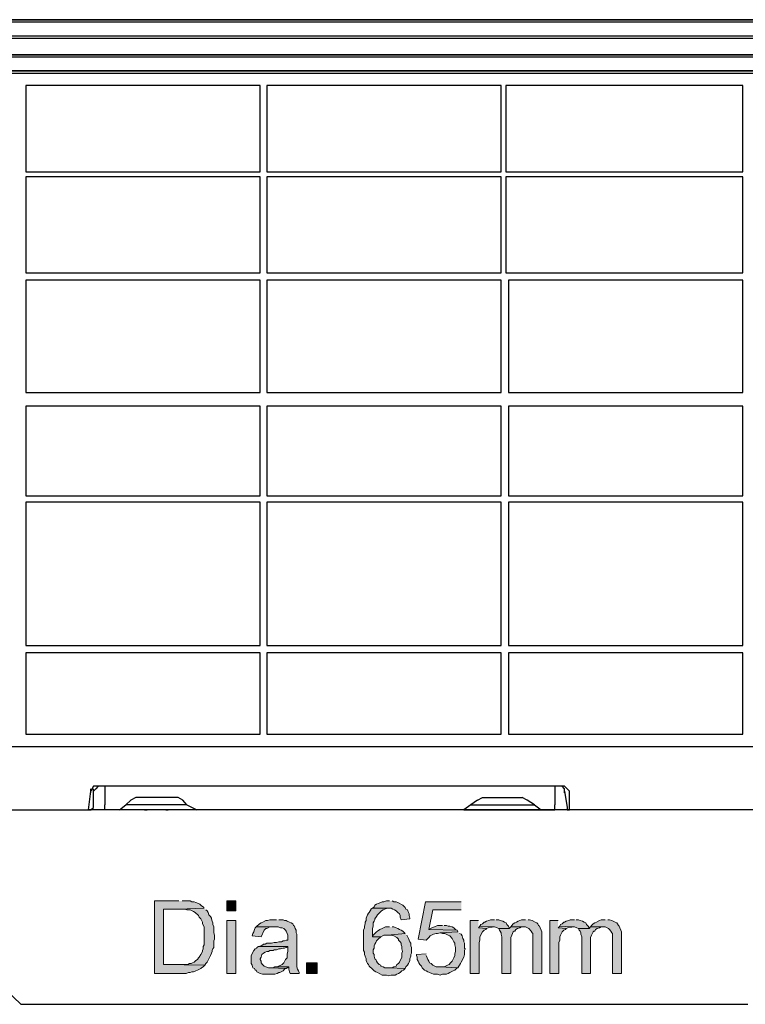
# Model space of a CAD drawing. Extents: x -3454.5 to -3447.5, y -4599.54 to -4590.54.
# Drawn here: x -3451.31 to -3451.11, y -4595.39 to -4595.11 of the extents above; entities that cross this region are included whole.
import ezdxf

# ---------------------------------------------------------------- set-up
doc = ezdxf.new("R2010")
doc.units = 0
doc.header["$MEASUREMENT"] = 0
doc.layers.get('0').update_dxf_attribs({"linetype": 'CONTINUOUS'})
doc.layers.add('SIZE', color=30, linetype='CONTINUOUS')

msp = doc.modelspace()

# ---------------------------------------------------------------- hatches: boundary and pattern name
at = {"layer": 'SIZE'}
for points in [[(-3451.26406, -4595.35659), (-3451.27085, -4595.35659), (-3451.27085, -4595.37671), (-3451.26203, -4595.37671), (-3451.26135, -4595.37648), (-3451.2609, -4595.37648), (-3451.26045, -4595.37626), (-3451.25999, -4595.37626), (-3451.25931, -4595.37603), (-3451.25887, -4595.37581), (-3451.25796, -4595.37535), (-3451.25773, -4595.37513), (-3451.25728, -4595.3749), (-3451.25683, -4595.37445), (-3451.26836, -4595.37422), (-3451.26836, -4595.35885), (-3451.26406, -4595.35885), (-3451.25705, -4595.35862), (-3451.25728, -4595.35818), (-3451.25773, -4595.35794), (-3451.25819, -4595.35749), (-3451.25864, -4595.35727), (-3451.25931, -4595.35704), (-3451.25977, -4595.35682), (-3451.26045, -4595.35682), (-3451.2609, -4595.35659), (-3451.26315, -4595.35659)], [(-3451.25706, -4595.35862), (-3451.26406, -4595.35885), (-3451.26248, -4595.35885), (-3451.2618, -4595.35907), (-3451.2609, -4595.35907), (-3451.25999, -4595.35953), (-3451.25954, -4595.35976), (-3451.25864, -4595.36066), (-3451.25841, -4595.36111), (-3451.25796, -4595.36156), (-3451.2575, -4595.36247), (-3451.2575, -4595.36292), (-3451.25706, -4595.36382), (-3451.25706, -4595.3688), (-3451.25728, -4595.36925), (-3451.25728, -4595.36993), (-3451.2575, -4595.37038), (-3451.2575, -4595.3706), (-3451.25796, -4595.37151), (-3451.25841, -4595.37219), (-3451.25864, -4595.37242), (-3451.25886, -4595.37286), (-3451.25931, -4595.3731), (-3451.25977, -4595.37355), (-3451.26022, -4595.37377), (-3451.26067, -4595.374), (-3451.26113, -4595.374), (-3451.26157, -4595.37422), (-3451.26836, -4595.37422), (-3451.25683, -4595.37445), (-3451.2566, -4595.374), (-3451.25615, -4595.37355), (-3451.25524, -4595.37174), (-3451.25502, -4595.37106), (-3451.2548, -4595.3706), (-3451.2548, -4595.37038), (-3451.25457, -4595.36993), (-3451.25434, -4595.36948), (-3451.25434, -4595.36767), (-3451.25412, -4595.36721), (-3451.25412, -4595.36608), (-3451.25434, -4595.36541), (-3451.25434, -4595.36382), (-3451.25457, -4595.36314), (-3451.25457, -4595.36269), (-3451.2548, -4595.36224), (-3451.25502, -4595.36156), (-3451.25502, -4595.36134), (-3451.25524, -4595.36089), (-3451.2557, -4595.36043), (-3451.25592, -4595.35976), (-3451.25615, -4595.3593), (-3451.2566, -4595.35907)], [(-3451.21025, -4595.35862), (-3451.2107, -4595.35885), (-3451.2107, -4595.35907), (-3451.21093, -4595.3593), (-3451.21116, -4595.35976), (-3451.21138, -4595.35998), (-3451.21161, -4595.36043), (-3451.21206, -4595.36134), (-3451.21206, -4595.36202), (-3451.21229, -4595.36247), (-3451.21229, -4595.36292), (-3451.21251, -4595.3636), (-3451.21251, -4595.36405), (-3451.21274, -4595.36473), (-3451.21274, -4595.37038), (-3451.21251, -4595.37083), (-3451.21251, -4595.37151), (-3451.21229, -4595.37196), (-3451.21206, -4595.37264), (-3451.21206, -4595.3731), (-3451.21183, -4595.37355), (-3451.21161, -4595.374), (-3451.21138, -4595.37422), (-3451.21116, -4595.37468), (-3451.21025, -4595.37558), (-3451.2098, -4595.37603), (-3451.20935, -4595.37626), (-3451.20889, -4595.37648), (-3451.20754, -4595.37716), (-3451.20641, -4595.37716), (-3451.20573, -4595.37739), (-3451.20505, -4595.37716), (-3451.20392, -4595.37716), (-3451.20346, -4595.37694), (-3451.20302, -4595.37671), (-3451.20257, -4595.37648), (-3451.20211, -4595.37603), (-3451.20166, -4595.37581), (-3451.2012, -4595.37535), (-3451.20573, -4595.37513), (-3451.20686, -4595.37513), (-3451.20731, -4595.3749), (-3451.20799, -4595.37468), (-3451.20799, -4595.37445), (-3451.20844, -4595.37422), (-3451.20889, -4595.37377), (-3451.20912, -4595.37332), (-3451.20935, -4595.37286), (-3451.20957, -4595.37264), (-3451.2098, -4595.37196), (-3451.2098, -4595.37151), (-3451.21003, -4595.37106), (-3451.21003, -4595.37015), (-3451.2098, -4595.3697), (-3451.2098, -4595.36902), (-3451.20957, -4595.36857), (-3451.20935, -4595.36812), (-3451.20912, -4595.36767), (-3451.20867, -4595.36721), (-3451.20799, -4595.36654), (-3451.21025, -4595.36654), (-3451.21025, -4595.36428), (-3451.21003, -4595.3636), (-3451.21003, -4595.36269), (-3451.2098, -4595.36224), (-3451.20957, -4595.36179), (-3451.20957, -4595.36156), (-3451.20912, -4595.36089), (-3451.20889, -4595.36043), (-3451.20777, -4595.3593), (-3451.20731, -4595.35907), (-3451.20686, -4595.35885), (-3451.20618, -4595.35862), (-3451.20573, -4595.35862)], [(-3451.2055, -4595.35659), (-3451.20641, -4595.35659), (-3451.20709, -4595.35682), (-3451.20754, -4595.35682), (-3451.20799, -4595.35704), (-3451.20867, -4595.35727), (-3451.20912, -4595.35749), (-3451.20958, -4595.35772), (-3451.2098, -4595.35818), (-3451.21025, -4595.35862), (-3451.20505, -4595.35862), (-3451.2046, -4595.35885), (-3451.20414, -4595.35907), (-3451.2037, -4595.3593), (-3451.20324, -4595.35976), (-3451.20279, -4595.36021), (-3451.20256, -4595.36066), (-3451.20256, -4595.36111), (-3451.20234, -4595.36179), (-3451.19985, -4595.36156), (-3451.19985, -4595.36134), (-3451.20008, -4595.36066), (-3451.20008, -4595.36021), (-3451.2003, -4595.35976), (-3451.20053, -4595.35907), (-3451.20098, -4595.35885), (-3451.2012, -4595.3584), (-3451.20188, -4595.35772), (-3451.20324, -4595.35704), (-3451.2037, -4595.35682), (-3451.20437, -4595.35682), (-3451.20482, -4595.35659)], [(-3451.18561, -4595.35681), (-3451.19556, -4595.35681), (-3451.19759, -4595.36721), (-3451.19533, -4595.36744), (-3451.1951, -4595.36721), (-3451.19465, -4595.36676), (-3451.1942, -4595.36631), (-3451.1933, -4595.36586), (-3451.19262, -4595.36563), (-3451.19216, -4595.36563), (-3451.19148, -4595.36541), (-3451.18651, -4595.36518), (-3451.18674, -4595.36473), (-3451.19465, -4595.3645), (-3451.19352, -4595.35907), (-3451.18561, -4595.35907)], [(-3451.24258, -4595.36382), (-3451.24281, -4595.36405), (-3451.24303, -4595.3645), (-3451.24326, -4595.36518), (-3451.24349, -4595.36563), (-3451.24371, -4595.36631), (-3451.24123, -4595.36654), (-3451.24032, -4595.36473), (-3451.23987, -4595.36427), (-3451.23964, -4595.36427), (-3451.23874, -4595.36382), (-3451.23738, -4595.36382)], [(-3451.23693, -4595.36179), (-3451.23874, -4595.36179), (-3451.23942, -4595.36202), (-3451.23987, -4595.36202), (-3451.24077, -4595.36247), (-3451.24123, -4595.36269), (-3451.24168, -4595.36292), (-3451.24259, -4595.36382), (-3451.23648, -4595.36382), (-3451.2358, -4595.36405), (-3451.23535, -4595.36405), (-3451.23489, -4595.36427), (-3451.23445, -4595.36473), (-3451.23422, -4595.36495), (-3451.23399, -4595.36563), (-3451.23377, -4595.36608), (-3451.23377, -4595.36744), (-3451.23422, -4595.36744), (-3451.23467, -4595.36766), (-3451.23512, -4595.36766), (-3451.23558, -4595.3679), (-3451.23625, -4595.3679), (-3451.23693, -4595.36812), (-3451.23761, -4595.36812), (-3451.23829, -4595.36835), (-3451.23965, -4595.36835), (-3451.2401, -4595.36857), (-3451.24055, -4595.36857), (-3451.24077, -4595.3688), (-3451.24123, -4595.36902), (-3451.24191, -4595.36925), (-3451.23377, -4595.36925), (-3451.23377, -4595.37061), (-3451.23399, -4595.37128), (-3451.23399, -4595.37241), (-3451.23422, -4595.37265), (-3451.23445, -4595.37287), (-3451.23489, -4595.37377), (-3451.23535, -4595.37423), (-3451.23671, -4595.3749), (-3451.23354, -4595.3749), (-3451.23354, -4595.37558), (-3451.23331, -4595.37626), (-3451.23309, -4595.37671), (-3451.23061, -4595.37671), (-3451.23061, -4595.37648), (-3451.23083, -4595.37603), (-3451.23105, -4595.37558), (-3451.23128, -4595.3749), (-3451.23128, -4595.36586), (-3451.23151, -4595.36541), (-3451.23151, -4595.36473), (-3451.23173, -4595.36427), (-3451.23196, -4595.3636), (-3451.23219, -4595.36337), (-3451.23241, -4595.36292), (-3451.23286, -4595.36269), (-3451.23331, -4595.36247), (-3451.23399, -4595.36224), (-3451.23422, -4595.36202), (-3451.23467, -4595.36202), (-3451.23512, -4595.36179), (-3451.23625, -4595.36179)], [(-3451.2055, -4595.36382), (-3451.20663, -4595.36382), (-3451.20754, -4595.36427), (-3451.20822, -4595.3645), (-3451.20889, -4595.36495), (-3451.20912, -4595.36518), (-3451.21003, -4595.36608), (-3451.21025, -4595.36654), (-3451.20799, -4595.36654), (-3451.20709, -4595.36608), (-3451.20596, -4595.36608), (-3451.2012, -4595.36563), (-3451.20188, -4595.36495), (-3451.20234, -4595.36473), (-3451.20279, -4595.3645), (-3451.20324, -4595.36427), (-3451.2037, -4595.36405), (-3451.20437, -4595.36382), (-3451.20482, -4595.36382)], [(-3451.19081, -4595.36337), (-3451.19216, -4595.36337), (-3451.19307, -4595.36382), (-3451.19375, -4595.36405), (-3451.19465, -4595.3645), (-3451.18674, -4595.36473), (-3451.18719, -4595.3645), (-3451.18764, -4595.36405), (-3451.18809, -4595.36382), (-3451.18877, -4595.3636), (-3451.18922, -4595.3636), (-3451.18968, -4595.36337), (-3451.19036, -4595.36337)], [(-3451.18086, -4595.36202), (-3451.18312, -4595.36202), (-3451.18312, -4595.37671), (-3451.18063, -4595.37671), (-3451.18063, -4595.36812), (-3451.18041, -4595.36744), (-3451.18041, -4595.36654), (-3451.17973, -4595.36518), (-3451.17927, -4595.36473), (-3451.17882, -4595.3645), (-3451.1786, -4595.36428), (-3451.18086, -4595.36405)], [(-3451.18041, -4595.3636), (-3451.18086, -4595.36405), (-3451.1786, -4595.36427), (-3451.17815, -4595.36405), (-3451.17747, -4595.36383), (-3451.17702, -4595.36383)], [(-3451.17634, -4595.36179), (-3451.17747, -4595.36179), (-3451.17792, -4595.36202), (-3451.1786, -4595.36224), (-3451.17905, -4595.36247), (-3451.17927, -4595.36247), (-3451.17973, -4595.36292), (-3451.18018, -4595.36314), (-3451.18041, -4595.3636), (-3451.17702, -4595.36382), (-3451.17634, -4595.36382), (-3451.17566, -4595.36405), (-3451.17521, -4595.36427), (-3451.17226, -4595.36427), (-3451.17226, -4595.36405), (-3451.1725, -4595.3636), (-3451.17295, -4595.36314), (-3451.17317, -4595.36269), (-3451.17362, -4595.36247), (-3451.17408, -4595.36224), (-3451.17476, -4595.36202), (-3451.17521, -4595.36179), (-3451.17589, -4595.36179)], [(-3451.17182, -4595.36382), (-3451.17227, -4595.36427), (-3451.1752, -4595.36427), (-3451.17498, -4595.36473), (-3451.17476, -4595.36495), (-3451.17453, -4595.36541), (-3451.17453, -4595.36586), (-3451.1743, -4595.36654), (-3451.1743, -4595.37671), (-3451.17182, -4595.37671), (-3451.17182, -4595.36676), (-3451.17159, -4595.36608), (-3451.17114, -4595.36518), (-3451.17091, -4595.36495), (-3451.17068, -4595.36495), (-3451.17046, -4595.3645), (-3451.17001, -4595.36427), (-3451.16933, -4595.36405), (-3451.16888, -4595.36382), (-3451.1682, -4595.36382)], [(-3451.16774, -4595.36179), (-3451.16888, -4595.36179), (-3451.16933, -4595.36202), (-3451.16978, -4595.36224), (-3451.17023, -4595.36247), (-3451.17068, -4595.36269), (-3451.17114, -4595.36292), (-3451.17159, -4595.36337), (-3451.17182, -4595.36382), (-3451.16774, -4595.36382), (-3451.16684, -4595.36427), (-3451.16616, -4595.36495), (-3451.16594, -4595.36541), (-3451.16571, -4595.36563), (-3451.16571, -4595.37671), (-3451.16322, -4595.37671), (-3451.16322, -4595.36518), (-3451.16345, -4595.36473), (-3451.16368, -4595.36405), (-3451.1639, -4595.3636), (-3451.16413, -4595.36337), (-3451.16436, -4595.36292), (-3451.16458, -4595.36269), (-3451.16504, -4595.36247), (-3451.16594, -4595.36202), (-3451.16662, -4595.36179), (-3451.16706, -4595.36179)], [(-3451.1587, -4595.36202), (-3451.16096, -4595.36202), (-3451.16096, -4595.37671), (-3451.15847, -4595.37671), (-3451.15847, -4595.36812), (-3451.15825, -4595.36744), (-3451.15825, -4595.36654), (-3451.15802, -4595.36608), (-3451.15757, -4595.36518), (-3451.15712, -4595.36473), (-3451.15667, -4595.3645), (-3451.15644, -4595.36428), (-3451.1587, -4595.36405)], [(-3451.15825, -4595.3636), (-3451.1587, -4595.36405), (-3451.15644, -4595.36427), (-3451.15599, -4595.36405), (-3451.15531, -4595.36383), (-3451.15486, -4595.36383)], [(-3451.15418, -4595.36179), (-3451.15531, -4595.36179), (-3451.15576, -4595.36202), (-3451.15644, -4595.36224), (-3451.15689, -4595.36247), (-3451.15712, -4595.36247), (-3451.15757, -4595.36292), (-3451.15802, -4595.36314), (-3451.15825, -4595.3636), (-3451.15486, -4595.36382), (-3451.15418, -4595.36382), (-3451.1535, -4595.36405), (-3451.15305, -4595.36427), (-3451.15011, -4595.36427), (-3451.15011, -4595.36405), (-3451.15033, -4595.3636), (-3451.15079, -4595.36314), (-3451.15101, -4595.36269), (-3451.15147, -4595.36247), (-3451.15192, -4595.36224), (-3451.15259, -4595.36202), (-3451.15305, -4595.36179), (-3451.15373, -4595.36179)], [(-3451.14966, -4595.36382), (-3451.15011, -4595.36427), (-3451.15305, -4595.36427), (-3451.15282, -4595.36473), (-3451.1526, -4595.36495), (-3451.15237, -4595.36541), (-3451.15237, -4595.36586), (-3451.15214, -4595.36654), (-3451.15214, -4595.37671), (-3451.14966, -4595.37671), (-3451.14966, -4595.36676), (-3451.14943, -4595.36608), (-3451.14898, -4595.36518), (-3451.14875, -4595.36495), (-3451.14852, -4595.36495), (-3451.1483, -4595.3645), (-3451.14785, -4595.36427), (-3451.14717, -4595.36405), (-3451.14672, -4595.36382), (-3451.14604, -4595.36382)], [(-3451.14559, -4595.36179), (-3451.14672, -4595.36179), (-3451.14717, -4595.36202), (-3451.14808, -4595.36247), (-3451.14853, -4595.36269), (-3451.14898, -4595.36292), (-3451.14943, -4595.36337), (-3451.14966, -4595.36382), (-3451.14559, -4595.36382), (-3451.14468, -4595.36427), (-3451.14445, -4595.3645), (-3451.14401, -4595.36495), (-3451.14378, -4595.36541), (-3451.14355, -4595.36563), (-3451.14355, -4595.37671), (-3451.14106, -4595.37671), (-3451.14106, -4595.36518), (-3451.14129, -4595.36473), (-3451.14152, -4595.36405), (-3451.14175, -4595.3636), (-3451.14197, -4595.36337), (-3451.1422, -4595.36292), (-3451.14243, -4595.36269), (-3451.14287, -4595.36247), (-3451.14378, -4595.36202), (-3451.14445, -4595.36179), (-3451.14491, -4595.36179)], [(-3451.20121, -4595.36563), (-3451.20596, -4595.36608), (-3451.20505, -4595.36608), (-3451.20437, -4595.36631), (-3451.20347, -4595.36676), (-3451.20302, -4595.36721), (-3451.20302, -4595.36744), (-3451.20256, -4595.3679), (-3451.20234, -4595.36835), (-3451.20234, -4595.36879), (-3451.20211, -4595.36925), (-3451.20211, -4595.36993), (-3451.20189, -4595.37061), (-3451.20211, -4595.37106), (-3451.20211, -4595.37219), (-3451.20279, -4595.37355), (-3451.20302, -4595.374), (-3451.20347, -4595.37422), (-3451.20369, -4595.37468), (-3451.20437, -4595.3749), (-3451.20483, -4595.37513), (-3451.20573, -4595.37513), (-3451.20121, -4595.37535), (-3451.20098, -4595.3749), (-3451.20053, -4595.37445), (-3451.2003, -4595.374), (-3451.20008, -4595.37355), (-3451.19985, -4595.37309), (-3451.19985, -4595.37265), (-3451.19963, -4595.37196), (-3451.19963, -4595.37151), (-3451.1994, -4595.37106), (-3451.1994, -4595.36948), (-3451.19963, -4595.36902), (-3451.19963, -4595.36835), (-3451.19985, -4595.3679), (-3451.20008, -4595.36744), (-3451.2003, -4595.36699), (-3451.20076, -4595.36608)], [(-3451.18651, -4595.36518), (-3451.19149, -4595.36541), (-3451.19081, -4595.36563), (-3451.19013, -4595.36563), (-3451.18923, -4595.36608), (-3451.18877, -4595.36631), (-3451.18809, -4595.36699), (-3451.18764, -4595.3679), (-3451.18741, -4595.36835), (-3451.18741, -4595.3688), (-3451.18719, -4595.36948), (-3451.18719, -4595.37061), (-3451.18741, -4595.37128), (-3451.18741, -4595.37173), (-3451.18764, -4595.37241), (-3451.18809, -4595.37332), (-3451.18855, -4595.37377), (-3451.18899, -4595.37423), (-3451.18945, -4595.37445), (-3451.19035, -4595.3749), (-3451.19149, -4595.3749), (-3451.18651, -4595.37513), (-3451.18629, -4595.37468), (-3451.18606, -4595.37445), (-3451.18583, -4595.374), (-3451.18561, -4595.37355), (-3451.18493, -4595.37219), (-3451.18471, -4595.37151), (-3451.18471, -4595.37038), (-3451.18448, -4595.36993), (-3451.18471, -4595.3697), (-3451.18471, -4595.36835), (-3451.18493, -4595.3679), (-3451.18493, -4595.36744), (-3451.18516, -4595.36699), (-3451.18539, -4595.36631), (-3451.18561, -4595.36586), (-3451.18606, -4595.36563)], [(-3451.24191, -4595.36925), (-3451.24236, -4595.36948), (-3451.24236, -4595.3697), (-3451.24281, -4595.36993), (-3451.24326, -4595.37038), (-3451.24394, -4595.37173), (-3451.24394, -4595.374), (-3451.24371, -4595.37445), (-3451.24349, -4595.37513), (-3451.24303, -4595.37535), (-3451.24281, -4595.37581), (-3451.24258, -4595.37581), (-3451.24236, -4595.37626), (-3451.24145, -4595.37671), (-3451.24078, -4595.37694), (-3451.23738, -4595.37694), (-3451.2367, -4595.37671), (-3451.23626, -4595.37648), (-3451.23603, -4595.37648), (-3451.23512, -4595.37603), (-3451.23467, -4595.37558), (-3451.23422, -4595.37535), (-3451.23852, -4595.37513), (-3451.23919, -4595.37513), (-3451.23987, -4595.3749), (-3451.24032, -4595.37468), (-3451.24078, -4595.37423), (-3451.24123, -4595.37377), (-3451.24123, -4595.37332), (-3451.24145, -4595.37287), (-3451.24145, -4595.37265), (-3451.24123, -4595.37219), (-3451.241, -4595.37151), (-3451.24054, -4595.37106), (-3451.2401, -4595.37083), (-3451.23964, -4595.37061), (-3451.23919, -4595.37061), (-3451.23874, -4595.37038), (-3451.23784, -4595.37038), (-3451.23761, -4595.37015), (-3451.23693, -4595.37015), (-3451.23626, -4595.36993), (-3451.2358, -4595.36993), (-3451.23512, -4595.3697), (-3451.23467, -4595.3697), (-3451.23422, -4595.36948), (-3451.23377, -4595.36925)], [(-3451.19533, -4595.37128), (-3451.19804, -4595.37151), (-3451.19804, -4595.37173), (-3451.19781, -4595.37219), (-3451.19781, -4595.37287), (-3451.19759, -4595.37332), (-3451.19736, -4595.37377), (-3451.19714, -4595.37423), (-3451.19669, -4595.37468), (-3451.19646, -4595.37513), (-3451.19578, -4595.37581), (-3451.19533, -4595.37603), (-3451.19488, -4595.37626), (-3451.19442, -4595.37648), (-3451.19374, -4595.37671), (-3451.19329, -4595.37694), (-3451.19216, -4595.37694), (-3451.19148, -4595.37716), (-3451.19081, -4595.37694), (-3451.18968, -4595.37694), (-3451.18922, -4595.37671), (-3451.18877, -4595.37648), (-3451.18787, -4595.37603), (-3451.18742, -4595.37581), (-3451.18696, -4595.37535), (-3451.18651, -4595.37513), (-3451.19148, -4595.3749), (-3451.19262, -4595.3749), (-3451.19352, -4595.37445), (-3451.19397, -4595.374), (-3451.19442, -4595.37377), (-3451.19465, -4595.37332), (-3451.19488, -4595.37287), (-3451.1951, -4595.37241), (-3451.19533, -4595.37173)], [(-3451.2367, -4595.3749), (-3451.23738, -4595.3749), (-3451.23784, -4595.37513), (-3451.23852, -4595.37513), (-3451.23422, -4595.37535), (-3451.23354, -4595.3749)]]:
    msp.add_hatch(color=256, dxfattribs=at).paths.add_polyline_path(points)
h = msp.add_hatch(color=256, dxfattribs=at)
h.dxf.hatch_style = 2
h.paths.add_polyline_path([(-3451.25073, -4595.3593), (-3451.24824, -4595.3593), (-3451.24824, -4595.35659), (-3451.25073, -4595.35659)])
h = msp.add_hatch(color=256, dxfattribs=at)
h.dxf.hatch_style = 2
h.paths.add_polyline_path([(-3451.25073, -4595.37671), (-3451.24824, -4595.37671), (-3451.24824, -4595.36202), (-3451.25073, -4595.36202)])
h = msp.add_hatch(color=256, dxfattribs=at)
h.dxf.hatch_style = 2
h.paths.add_polyline_path([(-3451.22856, -4595.37671), (-3451.22563, -4595.37671), (-3451.22563, -4595.37377), (-3451.22856, -4595.37377)])

# ---------------------------------------------------------------- linework, layer by layer
at = {"lineweight": 25}
for points in [[(-3450.86455, -4595.11172), (-3451.49943, -4595.11172), (-3451.5026, -4595.1124), (-3451.50599, -4595.11308), (-3451.50848, -4595.11443), (-3451.51187, -4595.11557), (-3451.51435, -4595.11692), (-3451.51639, -4595.11896), (-3451.51888, -4595.12144), (-3451.52091, -4595.12416), (-3451.52227, -4595.12665), (-3451.5234, -4595.12936), (-3451.52475, -4595.13185), (-3451.52543, -4595.13524), (-3451.52611, -4595.13841), (-3451.52611, -4595.14428)], [(-3450.86771, -4595.11172), (-3451.49672, -4595.11172)], [(-3451.48767, -4595.11557), (-3451.48767, -4595.11489), (-3451.487, -4595.11489), (-3451.487, -4595.11443), (-3451.48632, -4595.11376), (-3451.48496, -4595.11376), (-3451.48451, -4595.11308), (-3451.48315, -4595.11308), (-3451.4818, -4595.1124), (-3451.47456, -4595.1124), (-3451.47072, -4595.11172), (-3450.89394, -4595.11172), (-3450.88919, -4595.1124), (-3450.88286, -4595.1124), (-3450.8815, -4595.11308), (-3450.88015, -4595.11308), (-3450.87879, -4595.11376), (-3450.87811, -4595.11376), (-3450.87766, -4595.11443), (-3450.87699, -4595.11489), (-3450.87699, -4595.11557)], [(-3450.89778, -4595.1124), (-3451.46687, -4595.1124)], [(-3451.46416, -4595.11625), (-3450.90028, -4595.11625)], [(-3450.90028, -4595.11692), (-3451.46416, -4595.11692)], [(-3451.47931, -4595.12077), (-3451.47863, -4595.12144), (-3450.88535, -4595.12144)], [(-3450.88535, -4595.12144), (-3451.47931, -4595.12144)], [(-3450.88535, -4595.12212), (-3451.47931, -4595.12212)], [(-3450.88535, -4595.12597), (-3451.47863, -4595.12597), (-3451.47931, -4595.12552)], [(-3451.47931, -4595.12597), (-3450.88535, -4595.12597), (-3450.88535, -4595.12552)], [(-3450.88535, -4595.12552), (-3450.88535, -4595.12597), (-3451.47863, -4595.12597), (-3451.47931, -4595.12552)], [(-3450.85664, -4595.15604), (-3450.85799, -4595.14813), (-3450.86139, -4595.14112), (-3450.8659, -4595.13524), (-3450.87178, -4595.13071), (-3450.87879, -4595.12732), (-3450.88671, -4595.12665), (-3451.47727, -4595.12665), (-3451.48496, -4595.12732), (-3451.4922, -4595.13071), (-3451.49875, -4595.13524), (-3451.50328, -4595.14112), (-3451.50667, -4595.14813), (-3451.50712, -4595.15604)], [(-3451.30657, -4595.15401), (-3451.24145, -4595.15401), (-3451.24145, -4595.13004), (-3451.30657, -4595.13004), (-3451.30657, -4595.15401)], [(-3451.23965, -4595.15401), (-3451.17453, -4595.15401), (-3451.17453, -4595.13004), (-3451.23965, -4595.13004), (-3451.23965, -4595.15401)], [(-3451.17318, -4595.15401), (-3451.10738, -4595.15401), (-3451.10738, -4595.13004), (-3451.17318, -4595.13004), (-3451.17318, -4595.15401)], [(-3451.30657, -4595.15536), (-3451.30657, -4595.15536)], [(-3451.24145, -4595.15536), (-3451.30657, -4595.15536), (-3451.30657, -4595.18204), (-3451.24145, -4595.18204), (-3451.24145, -4595.15536)], [(-3451.24145, -4595.15401), (-3451.24145, -4595.15401)], [(-3451.23965, -4595.15536), (-3451.23965, -4595.15536)], [(-3451.17453, -4595.15536), (-3451.23965, -4595.15536), (-3451.23965, -4595.18204), (-3451.17453, -4595.18204), (-3451.17453, -4595.15536)], [(-3451.17453, -4595.15401), (-3451.17453, -4595.15401)], [(-3451.17318, -4595.15536), (-3451.17318, -4595.15536)], [(-3451.10738, -4595.15536), (-3451.17318, -4595.15536), (-3451.17318, -4595.18204), (-3451.10738, -4595.18204), (-3451.10738, -4595.15536)], [(-3451.10738, -4595.15401), (-3451.10738, -4595.15401)], [(-3451.30657, -4595.18408), (-3451.30657, -4595.18408)], [(-3451.24145, -4595.18408), (-3451.30657, -4595.18408), (-3451.30657, -4595.21528), (-3451.24145, -4595.21528), (-3451.24145, -4595.18408)], [(-3451.23965, -4595.18408), (-3451.23965, -4595.18408)], [(-3451.17453, -4595.18408), (-3451.23965, -4595.18408), (-3451.23965, -4595.21528), (-3451.17453, -4595.21528), (-3451.17453, -4595.18408)], [(-3451.1725, -4595.21528), (-3451.10738, -4595.21528), (-3451.10738, -4595.18408), (-3451.1725, -4595.18408), (-3451.1725, -4595.21528)], [(-3451.10738, -4595.21528), (-3451.10738, -4595.21528)], [(-3451.24213, -4595.21912), (-3451.30657, -4595.21912), (-3451.30657, -4595.24399), (-3451.24145, -4595.24399), (-3451.24145, -4595.21912), (-3451.24213, -4595.21912)], [(-3451.1752, -4595.21912), (-3451.23965, -4595.21912), (-3451.23965, -4595.24399), (-3451.17453, -4595.24399), (-3451.17453, -4595.21912), (-3451.1752, -4595.21912)], [(-3451.10806, -4595.21912), (-3451.1725, -4595.21912), (-3451.1725, -4595.24399), (-3451.10738, -4595.24399), (-3451.10738, -4595.21912), (-3451.10806, -4595.21912)], [(-3451.30657, -4595.28559), (-3451.24145, -4595.28559), (-3451.24145, -4595.2458), (-3451.30657, -4595.2458), (-3451.30657, -4595.28559)], [(-3451.23965, -4595.28559), (-3451.17453, -4595.28559), (-3451.17453, -4595.2458), (-3451.23965, -4595.2458), (-3451.23965, -4595.28559)], [(-3451.1725, -4595.28559), (-3451.10738, -4595.28559), (-3451.10738, -4595.2458), (-3451.10806, -4595.2458), (-3451.1725, -4595.2458), (-3451.1725, -4595.28559)], [(-3451.24145, -4595.28763), (-3451.30657, -4595.28763), (-3451.30657, -4595.31024), (-3451.24145, -4595.31024), (-3451.24145, -4595.28763)], [(-3451.24145, -4595.28559), (-3451.24145, -4595.28559)], [(-3451.17453, -4595.28763), (-3451.23965, -4595.28763), (-3451.23965, -4595.31024), (-3451.17453, -4595.31024), (-3451.17453, -4595.28763)], [(-3451.10738, -4595.28763), (-3451.1725, -4595.28763), (-3451.1725, -4595.31024), (-3451.10738, -4595.31024), (-3451.10738, -4595.28763)], [(-3451.52611, -4595.3116), (-3451.52611, -4595.31295), (-3451.52543, -4595.31363), (-3450.95702, -4595.31363)], [(-3451.47276, -4595.33127), (-3451.28916, -4595.33127), (-3451.28848, -4595.32606)], [(-3451.28916, -4595.33127), (-3451.28848, -4595.33127), (-3451.2878, -4595.33059), (-3451.2878, -4595.32606)], [(-3451.15554, -4595.32606), (-3451.15689, -4595.32471), (-3451.2878, -4595.32471), (-3451.28848, -4595.32606)], [(-3451.28848, -4595.32652), (-3451.28848, -4595.32539)], [(-3451.15757, -4595.32471), (-3451.28645, -4595.32471), (-3451.28713, -4595.32539), (-3451.2878, -4595.32606)], [(-3451.2878, -4595.32606), (-3451.2878, -4595.32539)], [(-3451.28464, -4595.32471), (-3451.28464, -4595.32991)], [(-3451.15961, -4595.32471), (-3451.15961, -4595.32991)], [(-3451.15689, -4595.32606), (-3451.15689, -4595.32539), (-3451.15757, -4595.32471)], [(-3451.15689, -4595.32652), (-3451.15689, -4595.32539)], [(-3451.15689, -4595.32606), (-3451.15622, -4595.33059), (-3451.15622, -4595.33127), (-3451.15554, -4595.33127)], [(-3450.97195, -4595.33127), (-3451.15554, -4595.33127), (-3451.15554, -4595.32606)], [(-3451.2774, -4595.32855), (-3451.27876, -4595.32991)], [(-3451.27605, -4595.32787), (-3451.2774, -4595.32855)], [(-3451.26429, -4595.32787), (-3451.27605, -4595.32787)], [(-3451.26293, -4595.32855), (-3451.26429, -4595.32787)], [(-3451.2618, -4595.32991), (-3451.26293, -4595.32855)], [(-3451.18109, -4595.32855), (-3451.1829, -4595.32991), (-3451.18493, -4595.33127)], [(-3451.18109, -4595.32855), (-3451.17973, -4595.32787), (-3451.16865, -4595.32787)], [(-3451.16729, -4595.32855), (-3451.16865, -4595.32787)], [(-3451.16526, -4595.32991), (-3451.16729, -4595.32855)], [(-3451.28713, -4595.33127), (-3451.28916, -4595.33127)], [(-3451.27288, -4595.33127), (-3451.28713, -4595.33127)], [(-3451.28057, -4595.33127), (-3451.28464, -4595.33127), (-3451.28464, -4595.32991)], [(-3451.28057, -4595.33127), (-3451.27876, -4595.32991)], [(-3451.25909, -4595.33127), (-3451.28057, -4595.33127)], [(-3451.2618, -4595.32991), (-3451.27876, -4595.32991)], [(-3451.27356, -4595.33127), (-3451.27288, -4595.33127)], [(-3451.26768, -4595.33127), (-3451.27288, -4595.33127)], [(-3451.26768, -4595.33127), (-3451.267, -4595.33127)], [(-3451.17634, -4595.33127), (-3451.26768, -4595.33127)], [(-3451.2618, -4595.32991), (-3451.25909, -4595.33127)], [(-3451.18493, -4595.33127), (-3451.25909, -4595.33127)], [(-3451.18493, -4595.33127), (-3451.16345, -4595.33127)], [(-3451.1829, -4595.32991), (-3451.16526, -4595.32991)], [(-3451.17702, -4595.33127), (-3451.17634, -4595.33127)], [(-3451.17181, -4595.33127), (-3451.17634, -4595.33127)], [(-3451.17181, -4595.33127), (-3451.17113, -4595.33127)], [(-3451.15689, -4595.33127), (-3451.17181, -4595.33127)], [(-3451.16526, -4595.32991), (-3451.16345, -4595.33127)], [(-3451.16345, -4595.33127), (-3451.15961, -4595.33127), (-3451.15961, -4595.32991)], [(-3451.15554, -4595.33127), (-3451.15689, -4595.33127)]]:
    msp.add_lwpolyline(points, dxfattribs=at)
msp.add_open_spline([(-3451.47931, -4595.12144), (-3451.47931, -4595.12144), (-3450.88535, -4595.12144), (-3450.88535, -4595.12144), (-3450.88535, -4595.12144), (-3450.88535, -4595.12077), (-3450.88535, -4595.12077), (-3450.88535, -4595.12077), (-3450.88535, -4595.12144), (-3450.88535, -4595.12144)], degree=3, knots=[0, 0, 0, 0, 1, 1, 1, 2, 2, 2, 3, 3, 3, 3], dxfattribs=at)
at = {"layer": 'SIZE', "lineweight": 25}
for points in [[(-3451.30793, -4595.3853), (-3451.40628, -4595.29148)], [(-3451.30793, -4595.3853), (-3451.10602, -4595.3853)]]:
    msp.add_lwpolyline(points, dxfattribs=at)
at = {"layer": 'SIZE', "lineweight": 0}
for points in [[(-3451.26406, -4595.35659), (-3451.27085, -4595.35659), (-3451.27085, -4595.37671), (-3451.26203, -4595.37671), (-3451.26135, -4595.37648), (-3451.2609, -4595.37648), (-3451.26045, -4595.37626), (-3451.25999, -4595.37626), (-3451.25931, -4595.37603), (-3451.25887, -4595.37581), (-3451.25796, -4595.37535), (-3451.25773, -4595.37513), (-3451.25728, -4595.3749), (-3451.25683, -4595.37445), (-3451.26836, -4595.37422), (-3451.26836, -4595.35885), (-3451.26406, -4595.35885), (-3451.25705, -4595.35862), (-3451.25728, -4595.35818), (-3451.25773, -4595.35794), (-3451.25819, -4595.35749), (-3451.25864, -4595.35727), (-3451.25931, -4595.35704), (-3451.25977, -4595.35682), (-3451.26045, -4595.35682), (-3451.2609, -4595.35659), (-3451.26315, -4595.35659)], [(-3451.25706, -4595.35862), (-3451.26406, -4595.35885), (-3451.26248, -4595.35885), (-3451.2618, -4595.35907), (-3451.2609, -4595.35907), (-3451.25999, -4595.35953), (-3451.25954, -4595.35976), (-3451.25864, -4595.36066), (-3451.25841, -4595.36111), (-3451.25796, -4595.36156), (-3451.2575, -4595.36247), (-3451.2575, -4595.36292), (-3451.25706, -4595.36382), (-3451.25706, -4595.3688), (-3451.25728, -4595.36925), (-3451.25728, -4595.36993), (-3451.2575, -4595.37038), (-3451.2575, -4595.3706), (-3451.25796, -4595.37151), (-3451.25841, -4595.37219), (-3451.25864, -4595.37242), (-3451.25886, -4595.37286), (-3451.25931, -4595.3731), (-3451.25977, -4595.37355), (-3451.26022, -4595.37377), (-3451.26067, -4595.374), (-3451.26113, -4595.374), (-3451.26157, -4595.37422), (-3451.26836, -4595.37422), (-3451.25683, -4595.37445), (-3451.2566, -4595.374), (-3451.25615, -4595.37355), (-3451.25524, -4595.37174), (-3451.25502, -4595.37106), (-3451.2548, -4595.3706), (-3451.2548, -4595.37038), (-3451.25457, -4595.36993), (-3451.25434, -4595.36948), (-3451.25434, -4595.36767), (-3451.25412, -4595.36721), (-3451.25412, -4595.36608), (-3451.25434, -4595.36541), (-3451.25434, -4595.36382), (-3451.25457, -4595.36314), (-3451.25457, -4595.36269), (-3451.2548, -4595.36224), (-3451.25502, -4595.36156), (-3451.25502, -4595.36134), (-3451.25524, -4595.36089), (-3451.2557, -4595.36043), (-3451.25592, -4595.35976), (-3451.25615, -4595.3593), (-3451.2566, -4595.35907)], [(-3451.25073, -4595.3593), (-3451.24824, -4595.3593), (-3451.24824, -4595.35659), (-3451.25073, -4595.35659), (-3451.25073, -4595.3593)], [(-3451.21025, -4595.35862), (-3451.2107, -4595.35885), (-3451.2107, -4595.35907), (-3451.21093, -4595.3593), (-3451.21116, -4595.35976), (-3451.21138, -4595.35998), (-3451.21161, -4595.36043), (-3451.21206, -4595.36134), (-3451.21206, -4595.36202), (-3451.21229, -4595.36247), (-3451.21229, -4595.36292), (-3451.21251, -4595.3636), (-3451.21251, -4595.36405), (-3451.21274, -4595.36473), (-3451.21274, -4595.37038), (-3451.21251, -4595.37083), (-3451.21251, -4595.37151), (-3451.21229, -4595.37196), (-3451.21206, -4595.37264), (-3451.21206, -4595.3731), (-3451.21183, -4595.37355), (-3451.21161, -4595.374), (-3451.21138, -4595.37422), (-3451.21116, -4595.37468), (-3451.21025, -4595.37558), (-3451.2098, -4595.37603), (-3451.20935, -4595.37626), (-3451.20889, -4595.37648), (-3451.20754, -4595.37716), (-3451.20641, -4595.37716), (-3451.20573, -4595.37739), (-3451.20505, -4595.37716), (-3451.20392, -4595.37716), (-3451.20346, -4595.37694), (-3451.20302, -4595.37671), (-3451.20257, -4595.37648), (-3451.20211, -4595.37603), (-3451.20166, -4595.37581), (-3451.2012, -4595.37535), (-3451.20573, -4595.37513), (-3451.20686, -4595.37513), (-3451.20731, -4595.3749), (-3451.20799, -4595.37468), (-3451.20799, -4595.37445), (-3451.20844, -4595.37422), (-3451.20889, -4595.37377), (-3451.20912, -4595.37332), (-3451.20935, -4595.37286), (-3451.20957, -4595.37264), (-3451.2098, -4595.37196), (-3451.2098, -4595.37151), (-3451.21003, -4595.37106), (-3451.21003, -4595.37015), (-3451.2098, -4595.3697), (-3451.2098, -4595.36902), (-3451.20957, -4595.36857), (-3451.20935, -4595.36812), (-3451.20912, -4595.36767), (-3451.20867, -4595.36721), (-3451.20799, -4595.36654), (-3451.21025, -4595.36654), (-3451.21025, -4595.36428), (-3451.21003, -4595.3636), (-3451.21003, -4595.36269), (-3451.2098, -4595.36224), (-3451.20957, -4595.36179), (-3451.20957, -4595.36156), (-3451.20912, -4595.36089), (-3451.20889, -4595.36043), (-3451.20777, -4595.3593), (-3451.20731, -4595.35907), (-3451.20686, -4595.35885), (-3451.20618, -4595.35862), (-3451.20573, -4595.35862)], [(-3451.2055, -4595.35659), (-3451.20641, -4595.35659), (-3451.20709, -4595.35682), (-3451.20754, -4595.35682), (-3451.20799, -4595.35704), (-3451.20867, -4595.35727), (-3451.20912, -4595.35749), (-3451.20958, -4595.35772), (-3451.2098, -4595.35818), (-3451.21025, -4595.35862), (-3451.20505, -4595.35862), (-3451.2046, -4595.35885), (-3451.20414, -4595.35907), (-3451.2037, -4595.3593), (-3451.20324, -4595.35976), (-3451.20279, -4595.36021), (-3451.20256, -4595.36066), (-3451.20256, -4595.36111), (-3451.20234, -4595.36179), (-3451.19985, -4595.36156), (-3451.19985, -4595.36134), (-3451.20008, -4595.36066), (-3451.20008, -4595.36021), (-3451.2003, -4595.35976), (-3451.20053, -4595.35907), (-3451.20098, -4595.35885), (-3451.2012, -4595.3584), (-3451.20188, -4595.35772), (-3451.20324, -4595.35704), (-3451.2037, -4595.35682), (-3451.20437, -4595.35682), (-3451.20482, -4595.35659)], [(-3451.18561, -4595.35681), (-3451.19556, -4595.35681), (-3451.19759, -4595.36721), (-3451.19533, -4595.36744), (-3451.1951, -4595.36721), (-3451.19465, -4595.36676), (-3451.1942, -4595.36631), (-3451.1933, -4595.36586), (-3451.19262, -4595.36563), (-3451.19216, -4595.36563), (-3451.19148, -4595.36541), (-3451.18651, -4595.36518), (-3451.18674, -4595.36473), (-3451.19465, -4595.3645), (-3451.19352, -4595.35907), (-3451.18561, -4595.35907)], [(-3451.25073, -4595.37671), (-3451.24824, -4595.37671), (-3451.24824, -4595.36202), (-3451.25073, -4595.36202), (-3451.25073, -4595.37671)], [(-3451.24258, -4595.36382), (-3451.24281, -4595.36405), (-3451.24303, -4595.3645), (-3451.24326, -4595.36518), (-3451.24349, -4595.36563), (-3451.24371, -4595.36631), (-3451.24123, -4595.36654), (-3451.24032, -4595.36473), (-3451.23987, -4595.36427), (-3451.23964, -4595.36427), (-3451.23874, -4595.36382), (-3451.23738, -4595.36382)], [(-3451.23693, -4595.36179), (-3451.23874, -4595.36179), (-3451.23942, -4595.36202), (-3451.23987, -4595.36202), (-3451.24077, -4595.36247), (-3451.24123, -4595.36269), (-3451.24168, -4595.36292), (-3451.24259, -4595.36382), (-3451.23648, -4595.36382), (-3451.2358, -4595.36405), (-3451.23535, -4595.36405), (-3451.23489, -4595.36427), (-3451.23445, -4595.36473), (-3451.23422, -4595.36495), (-3451.23399, -4595.36563), (-3451.23377, -4595.36608), (-3451.23377, -4595.36744), (-3451.23422, -4595.36744), (-3451.23467, -4595.36766), (-3451.23512, -4595.36766), (-3451.23558, -4595.3679), (-3451.23625, -4595.3679), (-3451.23693, -4595.36812), (-3451.23761, -4595.36812), (-3451.23829, -4595.36835), (-3451.23965, -4595.36835), (-3451.2401, -4595.36857), (-3451.24055, -4595.36857), (-3451.24077, -4595.3688), (-3451.24123, -4595.36902), (-3451.24191, -4595.36925), (-3451.23377, -4595.36925), (-3451.23377, -4595.37061), (-3451.23399, -4595.37128), (-3451.23399, -4595.37241), (-3451.23422, -4595.37265), (-3451.23445, -4595.37287), (-3451.23489, -4595.37377), (-3451.23535, -4595.37423), (-3451.23671, -4595.3749), (-3451.23354, -4595.3749), (-3451.23354, -4595.37558), (-3451.23331, -4595.37626), (-3451.23309, -4595.37671), (-3451.23061, -4595.37671), (-3451.23061, -4595.37648), (-3451.23083, -4595.37603), (-3451.23105, -4595.37558), (-3451.23128, -4595.3749), (-3451.23128, -4595.36586), (-3451.23151, -4595.36541), (-3451.23151, -4595.36473), (-3451.23173, -4595.36427), (-3451.23196, -4595.3636), (-3451.23219, -4595.36337), (-3451.23241, -4595.36292), (-3451.23286, -4595.36269), (-3451.23331, -4595.36247), (-3451.23399, -4595.36224), (-3451.23422, -4595.36202), (-3451.23467, -4595.36202), (-3451.23512, -4595.36179), (-3451.23625, -4595.36179)], [(-3451.2055, -4595.36382), (-3451.20663, -4595.36382), (-3451.20754, -4595.36427), (-3451.20822, -4595.3645), (-3451.20889, -4595.36495), (-3451.20912, -4595.36518), (-3451.21003, -4595.36608), (-3451.21025, -4595.36654), (-3451.20799, -4595.36654), (-3451.20709, -4595.36608), (-3451.20596, -4595.36608), (-3451.2012, -4595.36563), (-3451.20188, -4595.36495), (-3451.20234, -4595.36473), (-3451.20279, -4595.3645), (-3451.20324, -4595.36427), (-3451.2037, -4595.36405), (-3451.20437, -4595.36382), (-3451.20482, -4595.36382)], [(-3451.19081, -4595.36337), (-3451.19216, -4595.36337), (-3451.19307, -4595.36382), (-3451.19375, -4595.36405), (-3451.19465, -4595.3645), (-3451.18674, -4595.36473), (-3451.18719, -4595.3645), (-3451.18764, -4595.36405), (-3451.18809, -4595.36382), (-3451.18877, -4595.3636), (-3451.18922, -4595.3636), (-3451.18968, -4595.36337), (-3451.19036, -4595.36337)], [(-3451.18086, -4595.36202), (-3451.18312, -4595.36202), (-3451.18312, -4595.37671), (-3451.18063, -4595.37671), (-3451.18063, -4595.36812), (-3451.18041, -4595.36744), (-3451.18041, -4595.36654), (-3451.17973, -4595.36518), (-3451.17927, -4595.36473), (-3451.17882, -4595.3645), (-3451.1786, -4595.36428), (-3451.18086, -4595.36405)], [(-3451.18041, -4595.3636), (-3451.18086, -4595.36405), (-3451.1786, -4595.36427), (-3451.17815, -4595.36405), (-3451.17747, -4595.36383), (-3451.17702, -4595.36383)], [(-3451.17634, -4595.36179), (-3451.17747, -4595.36179), (-3451.17792, -4595.36202), (-3451.1786, -4595.36224), (-3451.17905, -4595.36247), (-3451.17927, -4595.36247), (-3451.17973, -4595.36292), (-3451.18018, -4595.36314), (-3451.18041, -4595.3636), (-3451.17702, -4595.36382), (-3451.17634, -4595.36382), (-3451.17566, -4595.36405), (-3451.17521, -4595.36427), (-3451.17226, -4595.36427), (-3451.17226, -4595.36405), (-3451.1725, -4595.3636), (-3451.17295, -4595.36314), (-3451.17317, -4595.36269), (-3451.17362, -4595.36247), (-3451.17408, -4595.36224), (-3451.17476, -4595.36202), (-3451.17521, -4595.36179), (-3451.17589, -4595.36179)], [(-3451.17182, -4595.36382), (-3451.17227, -4595.36427), (-3451.1752, -4595.36427), (-3451.17498, -4595.36473), (-3451.17476, -4595.36495), (-3451.17453, -4595.36541), (-3451.17453, -4595.36586), (-3451.1743, -4595.36654), (-3451.1743, -4595.37671), (-3451.17182, -4595.37671), (-3451.17182, -4595.36676), (-3451.17159, -4595.36608), (-3451.17114, -4595.36518), (-3451.17091, -4595.36495), (-3451.17068, -4595.36495), (-3451.17046, -4595.3645), (-3451.17001, -4595.36427), (-3451.16933, -4595.36405), (-3451.16888, -4595.36382), (-3451.1682, -4595.36382)], [(-3451.16774, -4595.36179), (-3451.16888, -4595.36179), (-3451.16933, -4595.36202), (-3451.16978, -4595.36224), (-3451.17023, -4595.36247), (-3451.17068, -4595.36269), (-3451.17114, -4595.36292), (-3451.17159, -4595.36337), (-3451.17182, -4595.36382), (-3451.16774, -4595.36382), (-3451.16684, -4595.36427), (-3451.16616, -4595.36495), (-3451.16594, -4595.36541), (-3451.16571, -4595.36563), (-3451.16571, -4595.37671), (-3451.16322, -4595.37671), (-3451.16322, -4595.36518), (-3451.16345, -4595.36473), (-3451.16368, -4595.36405), (-3451.1639, -4595.3636), (-3451.16413, -4595.36337), (-3451.16436, -4595.36292), (-3451.16458, -4595.36269), (-3451.16504, -4595.36247), (-3451.16594, -4595.36202), (-3451.16662, -4595.36179), (-3451.16706, -4595.36179)], [(-3451.1587, -4595.36202), (-3451.16096, -4595.36202), (-3451.16096, -4595.37671), (-3451.15847, -4595.37671), (-3451.15847, -4595.36812), (-3451.15825, -4595.36744), (-3451.15825, -4595.36654), (-3451.15802, -4595.36608), (-3451.15757, -4595.36518), (-3451.15712, -4595.36473), (-3451.15667, -4595.3645), (-3451.15644, -4595.36428), (-3451.1587, -4595.36405)], [(-3451.15825, -4595.3636), (-3451.1587, -4595.36405), (-3451.15644, -4595.36427), (-3451.15599, -4595.36405), (-3451.15531, -4595.36383), (-3451.15486, -4595.36383)], [(-3451.15418, -4595.36179), (-3451.15531, -4595.36179), (-3451.15576, -4595.36202), (-3451.15644, -4595.36224), (-3451.15689, -4595.36247), (-3451.15712, -4595.36247), (-3451.15757, -4595.36292), (-3451.15802, -4595.36314), (-3451.15825, -4595.3636), (-3451.15486, -4595.36382), (-3451.15418, -4595.36382), (-3451.1535, -4595.36405), (-3451.15305, -4595.36427), (-3451.15011, -4595.36427), (-3451.15011, -4595.36405), (-3451.15033, -4595.3636), (-3451.15079, -4595.36314), (-3451.15101, -4595.36269), (-3451.15147, -4595.36247), (-3451.15192, -4595.36224), (-3451.15259, -4595.36202), (-3451.15305, -4595.36179), (-3451.15373, -4595.36179)], [(-3451.14966, -4595.36382), (-3451.15011, -4595.36427), (-3451.15305, -4595.36427), (-3451.15282, -4595.36473), (-3451.1526, -4595.36495), (-3451.15237, -4595.36541), (-3451.15237, -4595.36586), (-3451.15214, -4595.36654), (-3451.15214, -4595.37671), (-3451.14966, -4595.37671), (-3451.14966, -4595.36676), (-3451.14943, -4595.36608), (-3451.14898, -4595.36518), (-3451.14875, -4595.36495), (-3451.14852, -4595.36495), (-3451.1483, -4595.3645), (-3451.14785, -4595.36427), (-3451.14717, -4595.36405), (-3451.14672, -4595.36382), (-3451.14604, -4595.36382)], [(-3451.14559, -4595.36179), (-3451.14672, -4595.36179), (-3451.14717, -4595.36202), (-3451.14808, -4595.36247), (-3451.14853, -4595.36269), (-3451.14898, -4595.36292), (-3451.14943, -4595.36337), (-3451.14966, -4595.36382), (-3451.14559, -4595.36382), (-3451.14468, -4595.36427), (-3451.14445, -4595.3645), (-3451.14401, -4595.36495), (-3451.14378, -4595.36541), (-3451.14355, -4595.36563), (-3451.14355, -4595.37671), (-3451.14106, -4595.37671), (-3451.14106, -4595.36518), (-3451.14129, -4595.36473), (-3451.14152, -4595.36405), (-3451.14175, -4595.3636), (-3451.14197, -4595.36337), (-3451.1422, -4595.36292), (-3451.14243, -4595.36269), (-3451.14287, -4595.36247), (-3451.14378, -4595.36202), (-3451.14445, -4595.36179), (-3451.14491, -4595.36179)], [(-3451.20121, -4595.36563), (-3451.20596, -4595.36608), (-3451.20505, -4595.36608), (-3451.20437, -4595.36631), (-3451.20347, -4595.36676), (-3451.20302, -4595.36721), (-3451.20302, -4595.36744), (-3451.20256, -4595.3679), (-3451.20234, -4595.36835), (-3451.20234, -4595.36879), (-3451.20211, -4595.36925), (-3451.20211, -4595.36993), (-3451.20189, -4595.37061), (-3451.20211, -4595.37106), (-3451.20211, -4595.37219), (-3451.20279, -4595.37355), (-3451.20302, -4595.374), (-3451.20347, -4595.37422), (-3451.20369, -4595.37468), (-3451.20437, -4595.3749), (-3451.20483, -4595.37513), (-3451.20573, -4595.37513), (-3451.20121, -4595.37535), (-3451.20098, -4595.3749), (-3451.20053, -4595.37445), (-3451.2003, -4595.374), (-3451.20008, -4595.37355), (-3451.19985, -4595.37309), (-3451.19985, -4595.37265), (-3451.19963, -4595.37196), (-3451.19963, -4595.37151), (-3451.1994, -4595.37106), (-3451.1994, -4595.36948), (-3451.19963, -4595.36902), (-3451.19963, -4595.36835), (-3451.19985, -4595.3679), (-3451.20008, -4595.36744), (-3451.2003, -4595.36699), (-3451.20076, -4595.36608)], [(-3451.18651, -4595.36518), (-3451.19149, -4595.36541), (-3451.19081, -4595.36563), (-3451.19013, -4595.36563), (-3451.18923, -4595.36608), (-3451.18877, -4595.36631), (-3451.18809, -4595.36699), (-3451.18764, -4595.3679), (-3451.18741, -4595.36835), (-3451.18741, -4595.3688), (-3451.18719, -4595.36948), (-3451.18719, -4595.37061), (-3451.18741, -4595.37128), (-3451.18741, -4595.37173), (-3451.18764, -4595.37241), (-3451.18809, -4595.37332), (-3451.18855, -4595.37377), (-3451.18899, -4595.37423), (-3451.18945, -4595.37445), (-3451.19035, -4595.3749), (-3451.19149, -4595.3749), (-3451.18651, -4595.37513), (-3451.18629, -4595.37468), (-3451.18606, -4595.37445), (-3451.18583, -4595.374), (-3451.18561, -4595.37355), (-3451.18493, -4595.37219), (-3451.18471, -4595.37151), (-3451.18471, -4595.37038), (-3451.18448, -4595.36993), (-3451.18471, -4595.3697), (-3451.18471, -4595.36835), (-3451.18493, -4595.3679), (-3451.18493, -4595.36744), (-3451.18516, -4595.36699), (-3451.18539, -4595.36631), (-3451.18561, -4595.36586), (-3451.18606, -4595.36563)], [(-3451.24191, -4595.36925), (-3451.24236, -4595.36948), (-3451.24236, -4595.3697), (-3451.24281, -4595.36993), (-3451.24326, -4595.37038), (-3451.24394, -4595.37173), (-3451.24394, -4595.374), (-3451.24371, -4595.37445), (-3451.24349, -4595.37513), (-3451.24303, -4595.37535), (-3451.24281, -4595.37581), (-3451.24258, -4595.37581), (-3451.24236, -4595.37626), (-3451.24145, -4595.37671), (-3451.24078, -4595.37694), (-3451.23738, -4595.37694), (-3451.2367, -4595.37671), (-3451.23626, -4595.37648), (-3451.23603, -4595.37648), (-3451.23512, -4595.37603), (-3451.23467, -4595.37558), (-3451.23422, -4595.37535), (-3451.23852, -4595.37513), (-3451.23919, -4595.37513), (-3451.23987, -4595.3749), (-3451.24032, -4595.37468), (-3451.24078, -4595.37423), (-3451.24123, -4595.37377), (-3451.24123, -4595.37332), (-3451.24145, -4595.37287), (-3451.24145, -4595.37265), (-3451.24123, -4595.37219), (-3451.241, -4595.37151), (-3451.24054, -4595.37106), (-3451.2401, -4595.37083), (-3451.23964, -4595.37061), (-3451.23919, -4595.37061), (-3451.23874, -4595.37038), (-3451.23784, -4595.37038), (-3451.23761, -4595.37015), (-3451.23693, -4595.37015), (-3451.23626, -4595.36993), (-3451.2358, -4595.36993), (-3451.23512, -4595.3697), (-3451.23467, -4595.3697), (-3451.23422, -4595.36948), (-3451.23377, -4595.36925)], [(-3451.19533, -4595.37128), (-3451.19804, -4595.37151), (-3451.19804, -4595.37173), (-3451.19781, -4595.37219), (-3451.19781, -4595.37287), (-3451.19759, -4595.37332), (-3451.19736, -4595.37377), (-3451.19714, -4595.37423), (-3451.19669, -4595.37468), (-3451.19646, -4595.37513), (-3451.19578, -4595.37581), (-3451.19533, -4595.37603), (-3451.19488, -4595.37626), (-3451.19442, -4595.37648), (-3451.19374, -4595.37671), (-3451.19329, -4595.37694), (-3451.19216, -4595.37694), (-3451.19148, -4595.37716), (-3451.19081, -4595.37694), (-3451.18968, -4595.37694), (-3451.18922, -4595.37671), (-3451.18877, -4595.37648), (-3451.18787, -4595.37603), (-3451.18742, -4595.37581), (-3451.18696, -4595.37535), (-3451.18651, -4595.37513), (-3451.19148, -4595.3749), (-3451.19262, -4595.3749), (-3451.19352, -4595.37445), (-3451.19397, -4595.374), (-3451.19442, -4595.37377), (-3451.19465, -4595.37332), (-3451.19488, -4595.37287), (-3451.1951, -4595.37241), (-3451.19533, -4595.37173)], [(-3451.2367, -4595.3749), (-3451.23738, -4595.3749), (-3451.23784, -4595.37513), (-3451.23852, -4595.37513), (-3451.23422, -4595.37535), (-3451.23354, -4595.3749)], [(-3451.22856, -4595.37671), (-3451.22563, -4595.37671), (-3451.22563, -4595.37377), (-3451.22856, -4595.37377), (-3451.22856, -4595.37671)]]:
    msp.add_lwpolyline(points, dxfattribs=at)

doc.saveas('drawing.dxf')
